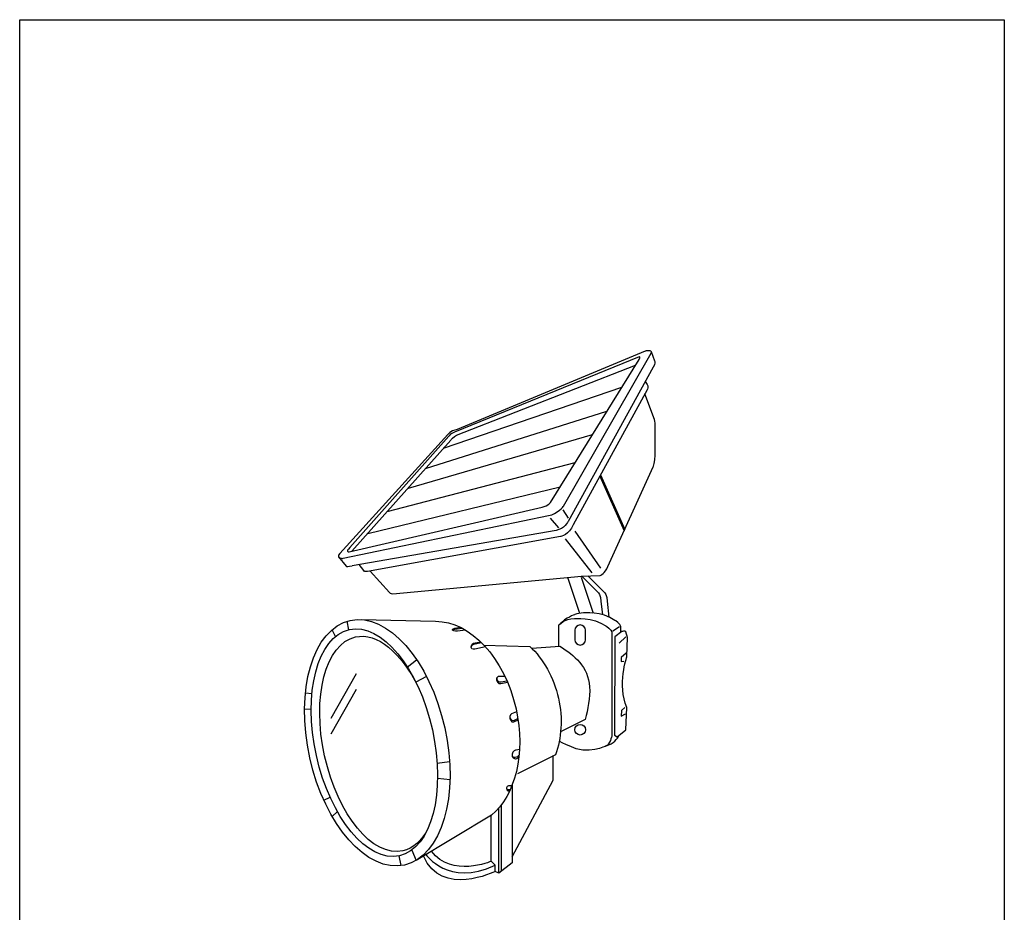
# Model space of a CAD drawing. Extents: x 53 to 243, y -34 to 243.
# Drawn here: x 53 to 243, y 71 to 243 of the extents above; entities that cross this region are included whole.
import ezdxf

# ---------------------------------------------------------------- set-up
doc = ezdxf.new("R2010")
doc.units = 0
doc.layers.add('レイヤー_1', color=160, linetype='Continuous')

msp = doc.modelspace()

# ---------------------------------------------------------------- linework, layer by layer
at = {"layer": 'レイヤー_1', "color": 7}
for p, q in [((135.19, 160.72), (169.6, 172.47)), ((131.7, 156.79), (166.72, 167.84)), ((128.4, 152.95), (163.94, 163.35)), ((124.32, 148.48), (160.6, 157.96)), ((165.33, 155.28), (170.03, 144.75)), ((165.48, 155.57), (170.14, 145.01)), ((120.58, 144.21), (157.68, 153.25)), ((158.2, 148.79), (159.23, 147.2)), ((155.78, 147.16), (157.37, 145.31)), ((165.52, 137.54), (160.56, 144.68)), ((158.68, 143.17), (163.79, 136.64)), ((159.09, 135.77), (161.4, 128.84)), ((161.76, 135.77), (164.06, 128.84)), ((114.36, 124.37), (113.66, 125.66)), ((116.49, 127.28), (116.81, 125.64)), ((167.86, 125.45), (169.13, 126.27)), ((170.38, 124.3), (169.09, 123.06)), ((128.15, 118.42), (129.97, 119.87)), ((118.33, 117.12), (113.41, 108.53)), ((131.9, 116.62), (129.84, 115.52)), ((118.33, 114.1), (113.41, 105.51)), ((109.78, 113.29), (108.53, 113.43)), ((108.36, 110.37), (109.65, 110.32)), ((133.95, 99.93), (136.35, 100.24)), ((136.43, 96.66), (134.03, 96.97)), ((112.08, 92.76), (113.3, 93.32)), ((146.36, 79.1), (146.36, 91.91)), ((114.71, 90.6), (113.71, 89.58)), ((127.01, 80.13), (126.6, 82.01)), ((129.08, 83.11), (129.9, 81.15))]:
    msp.add_line(p, q, dxfattribs=at)
msp.add_lwpolyline([(243.39, -33.61), (53.39, -33.61), (53.39, 243.39), (243.39, 243.39)], close=True, dxfattribs=at)
for points in [[(170.4, 121.13), (169.48, 120.28), (169.45, 119.5), (170, 119.57)], [(170.19, 110.63), (169.49, 110.06), (169.44, 108.95), (170.31, 109.42)], [(148.41, 81.81), (156.31, 96.61), (156.31, 101.37)], [(148.41, 95.65), (148.41, 80.66), (145.85, 78.7), (145.85, 91.26)], [(145.85, 78.7), (145.14, 79), (145.14, 80.21), (144.37, 80.97), (144.37, 89.84)]]:
    msp.add_lwpolyline(points, dxfattribs=at)
msp.add_circle((161.54, 106.36), 1.03, dxfattribs=at)
for centre, major_axis, ratio in [((122.4, 103.85), (5.23, -23.61), 0.55152), ((121.84, 103.85), (4.83, -21.83), 0.512652)]:
    msp.add_ellipse(centre, major_axis=major_axis, ratio=ratio, dxfattribs=at)
for points, knots in [([(136.04, 163.35), (136.04, 163.35), (136.4, 163.97), (137.8, 164.33), (137.8, 164.33), (174.08, 179.4), (174.08, 179.4), (174.08, 179.4), (175.59, 179.81), (175.23, 179.03), (175.23, 179.03), (158.32, 149.52), (158.32, 149.52), (158.32, 149.52), (157.18, 147.96), (155.43, 147.7), (155.43, 147.7), (115.84, 139.44), (115.84, 139.44), (115.84, 139.44), (114.3, 139.3), (115.15, 140.38), (115.15, 140.38), (136.04, 163.35), (136.04, 163.35)], [0, 0, 0, 0, 1, 1, 1, 2, 2, 2, 3, 3, 3, 4, 4, 4, 5, 5, 5, 6, 6, 6, 7, 7, 7, 8, 8, 8, 8]), ([(175.25, 179.36), (175.25, 179.36), (175.9, 177.55), (175.9, 177.55), (175.9, 177.55), (176.1, 176.93), (175.65, 176.35), (175.65, 176.35), (159.23, 146.57), (159.23, 146.57), (159.23, 146.57), (158.43, 145.06), (156.93, 144.83), (156.93, 144.83), (117.52, 138.01), (117.52, 138.01)], [0, 0, 0, 0, 1, 1, 1, 2, 2, 2, 3, 3, 3, 4, 4, 4, 5, 5, 5, 5]), ([(136.18, 163.02), (136.18, 163.02), (136.53, 163.54), (137.27, 163.76), (137.27, 163.76), (172.94, 178.3), (172.94, 178.3), (172.94, 178.3), (173.25, 178.36), (172.92, 177.82), (172.92, 177.82), (155.82, 150.24), (155.82, 150.24), (155.82, 150.24), (155.5, 149.62), (154.21, 149.28), (154.21, 149.28), (117, 140.7), (117, 140.7), (117, 140.7), (116.12, 140.54), (117.11, 141.53), (117.11, 141.53), (136.18, 163.02), (136.18, 163.02)], [0, 0, 0, 0, 1, 1, 1, 2, 2, 2, 3, 3, 3, 4, 4, 4, 5, 5, 5, 6, 6, 6, 7, 7, 7, 8, 8, 8, 8]), ([(117.51, 140.82), (117.51, 140.82), (136.56, 162.26), (136.56, 162.26), (136.56, 162.26), (137.11, 162.98), (137.68, 163.2), (137.68, 163.2), (172.23, 176.71), (172.23, 176.71)], [0, 0, 0, 0, 1, 1, 1, 2, 2, 2, 3, 3, 3, 3]), ([(174.11, 173.55), (174.11, 173.55), (174.5, 173), (174.5, 173), (174.8, 172.7), (174.48, 171.97), (174.48, 171.97), (174.48, 171.97), (160.2, 145.93), (160.2, 145.93), (159.43, 143.96), (157.76, 143.66), (157.76, 143.66), (157.76, 143.66), (120.53, 136.91), (120.53, 136.91), (120.53, 136.91), (119.91, 136.75), (119.8, 137.1), (119.8, 137.1), (118.92, 138.25), (118.92, 138.25)], [0, 0, 0, 0, 1, 1, 1, 2, 2, 2, 3, 3, 3, 4, 4, 4, 5, 5, 5, 6, 6, 6, 7, 7, 7, 7]), ([(121, 136.99), (121, 136.99), (124.77, 132.82), (124.77, 132.82), (124.77, 132.82), (124.92, 132.56), (125.39, 132.61), (125.39, 132.61), (161.82, 136.02), (161.82, 136.02), (161.82, 136.02), (165.39, 136.12), (165.39, 136.12), (165.39, 136.12), (166.41, 136.54), (166.9, 137.88), (166.9, 137.88), (175.63, 157.09), (175.63, 157.09), (175.63, 157.09), (176.04, 158.01), (176.04, 159.34), (176.04, 159.34), (176.04, 164.45), (176.04, 164.45), (176.04, 164.45), (176.04, 165.17), (176.04, 165.17), (176.04, 165.17), (176.04, 165.83), (175.86, 166.24), (175.86, 166.24), (174.05, 171.2), (174.05, 171.2)], [0, 0, 0, 0, 1, 1, 1, 2, 2, 2, 3, 3, 3, 4, 4, 4, 5, 5, 5, 6, 6, 6, 7, 7, 7, 8, 8, 8, 9, 9, 9, 10, 10, 10, 11, 11, 11, 11]), ([(114.92, 139.72), (114.92, 139.72), (116.39, 137.94), (116.39, 137.94), (116.39, 137.94), (116.42, 137.79), (117.06, 137.94), (117.06, 137.94), (117.52, 138.01), (117.52, 138.01)], [0, 0, 0, 0, 1, 1, 1, 2, 2, 2, 3, 3, 3, 3]), ([(161.79, 136.05), (161.79, 136.05), (164.97, 132.88), (164.97, 132.88), (164.97, 132.88), (165.55, 132.25), (165.55, 131.2), (165.55, 131.2), (165.87, 128.55), (165.87, 128.55)], [0, 0, 0, 0, 1, 1, 1, 2, 2, 2, 3, 3, 3, 3]), ([(163.01, 136.05), (163.01, 136.05), (166.19, 132.88), (166.19, 132.88), (166.19, 132.88), (166.77, 132.25), (166.77, 131.2), (166.77, 131.2), (167.09, 128.11), (167.09, 128.11)], [0, 0, 0, 0, 1, 1, 1, 2, 2, 2, 3, 3, 3, 3]), ([(169.39, 125.14), (169.39, 125.14), (169.39, 126.31), (169.39, 126.31), (169.39, 126.77), (168.22, 127.47), (168.22, 127.47), (165.72, 129.24), (162.19, 128.91), (162.19, 128.91), (161.54, 128.91), (160.98, 128.76), (160.52, 128.57), (160.52, 128.57), (158.67, 127.94), (157.71, 126.81)], [0, 0, 0, 0, 1, 1, 1, 2, 2, 2, 3, 3, 3, 4, 4, 4, 5, 5, 5, 5]), ([(119.29, 127.63), (119.29, 127.63), (133.65, 127.28), (133.65, 127.28), (140.28, 127.36), (146.98, 120.26), (149.17, 110.36), (151.07, 101.77), (149, 93.66), (144.46, 89.89), (144.46, 89.89), (129.88, 81.14), (129.88, 81.14)], [0, 0, 0, 0, 1, 1, 1, 2, 2, 2, 3, 3, 3, 4, 4, 4, 4]), ([(157.4, 122.57), (157.4, 122.57), (157.4, 126.52), (157.4, 126.52), (157.4, 126.52), (158.52, 127.82), (160.45, 127.82), (160.45, 127.82), (163.98, 128.15), (166.48, 126.38), (166.48, 126.38), (167.65, 125.68), (167.65, 125.22), (167.65, 125.22), (167.65, 105.15), (167.65, 105.15), (167.65, 105.15), (167.28, 103.55), (166.54, 103.23), (166.54, 103.23), (163.07, 101.32), (159.42, 103.23), (159.42, 103.23), (158.42, 103.6), (157.51, 104.15)], [0, 0, 0, 0, 1, 1, 1, 2, 2, 2, 3, 3, 3, 4, 4, 4, 5, 5, 5, 6, 6, 6, 7, 7, 7, 8, 8, 8, 8]), ([(139.43, 125.58), (139.43, 125.58), (137.85, 125.39), (137.85, 125.39), (137.85, 125.39), (137.17, 125.32), (136.94, 125.55), (136.94, 125.55), (136.7, 125.82), (137.35, 125.96), (137.35, 125.96), (138.43, 126.13), (138.43, 126.13)], [0, 0, 0, 0, 1, 1, 1, 2, 2, 2, 3, 3, 3, 4, 4, 4, 4]), ([(136.92, 125.57), (136.97, 125.65), (137.08, 125.72), (137.35, 125.78), (137.35, 125.78), (138.72, 125.98), (138.72, 125.98)], [0, 0, 0, 0, 1, 1, 1, 2, 2, 2, 2]), ([(162.57, 123.73), (162.57, 123.16), (162.11, 122.7), (161.54, 122.7), (161.54, 122.7), (161.54, 122.7), (161.54, 122.7), (160.97, 122.7), (160.51, 123.16), (160.51, 123.73), (160.51, 123.73), (160.51, 125.55), (160.51, 125.55), (160.51, 126.12), (160.97, 126.58), (161.54, 126.58), (161.54, 126.58), (161.54, 126.58), (161.54, 126.58), (162.11, 126.58), (162.57, 126.12), (162.57, 125.55), (162.57, 125.55), (162.57, 123.73), (162.57, 123.73)], [0, 0, 0, 0, 1, 1, 1, 2, 2, 2, 3, 3, 3, 4, 4, 4, 5, 5, 5, 6, 6, 6, 7, 7, 7, 8, 8, 8, 8]), ([(168.25, 124.27), (168.25, 124.27), (169.6, 125.3), (169.6, 125.3), (169.6, 125.3), (170.15, 125.59), (170.35, 125.27), (170.35, 125.27), (170.66, 124.14), (170.66, 124.14), (170.66, 124.14), (170.56, 120.47), (170.56, 120.47), (170.56, 120.47), (168.68, 115.02), (170.55, 110.64), (170.55, 110.64), (170.37, 106.34), (170.37, 106.34), (170.37, 106.34), (168.67, 104.97), (168.67, 104.97), (168.67, 104.97), (168.16, 105.32), (168.16, 105.32), (168.16, 105.32), (168.25, 124.27), (168.25, 124.27)], [0, 0, 0, 0, 1, 1, 1, 2, 2, 2, 3, 3, 3, 4, 4, 4, 5, 5, 5, 6, 6, 6, 7, 7, 7, 8, 8, 8, 9, 9, 9, 9]), ([(132.14, 87.23), (130.97, 84.95), (129.34, 83.43), (127.32, 82.98), (121.52, 81.7), (114.76, 89.89), (112.24, 101.29), (109.72, 112.69), (112.38, 122.98), (118.19, 124.26), (122.36, 125.19), (127.02, 121.21), (130.25, 114.67)], [0, 0, 0, 0, 1, 1, 1, 2, 2, 2, 3, 3, 3, 4, 4, 4, 4]), ([(143.27, 122.35), (143.27, 122.35), (141.25, 121.9), (141.25, 121.9), (141.25, 121.9), (140.62, 121.77), (140.51, 122.26), (140.51, 122.26), (140.47, 122.9), (140.96, 123.05), (140.96, 123.05), (142.32, 123.33), (142.32, 123.33)], [0, 0, 0, 0, 1, 1, 1, 2, 2, 2, 3, 3, 3, 4, 4, 4, 4]), ([(140.52, 122.24), (140.54, 122.44), (140.63, 122.76), (140.96, 122.85), (140.96, 122.85), (142.49, 123.17), (142.49, 123.17)], [0, 0, 0, 0, 1, 1, 1, 2, 2, 2, 2]), ([(142.96, 122.68), (142.96, 122.68), (151.82, 122.45), (151.82, 122.45), (154.43, 120.02), (156.46, 116.53), (157.37, 112.42), (158.23, 108.52), (157.94, 104.7), (156.77, 101.5), (156.77, 101.5), (149.46, 97.82), (149.46, 97.82)], [0, 0, 0, 0, 1, 1, 1, 2, 2, 2, 3, 3, 3, 4, 4, 4, 4]), ([(152.19, 122.09), (152.19, 122.09), (157.6, 122.47), (157.6, 122.47), (160.46, 120.77), (163.09, 118.5), (163.37, 114.62), (163.51, 112.57), (163.02, 110.24), (162.48, 108.36), (162.48, 108.36), (157.77, 105.92), (157.77, 105.92)], [0, 0, 0, 0, 1, 1, 1, 2, 2, 2, 3, 3, 3, 4, 4, 4, 4]), ([(147.02, 116.66), (147.02, 116.66), (145.81, 116.66), (145.81, 116.66), (145.81, 116.66), (145.28, 116.48), (145.42, 115.95), (145.42, 115.95), (145.56, 115.08), (146.25, 115.29), (146.25, 115.29), (147.53, 115.51), (147.53, 115.51)], [0, 0, 0, 0, 1, 1, 1, 2, 2, 2, 3, 3, 3, 4, 4, 4, 4]), ([(145.44, 116.36), (145.45, 116.33), (145.45, 116.29), (145.46, 116.26), (145.46, 116.26), (145.6, 115.39), (146.29, 115.6), (146.29, 115.6), (147.41, 115.79), (147.41, 115.79)], [0, 0, 0, 0, 1, 1, 1, 2, 2, 2, 3, 3, 3, 3]), ([(149.29, 109.78), (149.29, 109.78), (148.3, 109.44), (148.3, 109.44), (148.3, 109.44), (147.85, 109.13), (148, 108.49), (148, 108.49), (148.12, 107.74), (148.75, 107.87), (148.75, 107.87), (149.56, 108.26), (149.56, 108.26)], [0, 0, 0, 0, 1, 1, 1, 2, 2, 2, 3, 3, 3, 4, 4, 4, 4]), ([(147.98, 108.87), (147.98, 108.83), (147.99, 108.8), (148, 108.76), (148, 108.76), (148.12, 108.01), (148.75, 108.14), (148.75, 108.14), (149.52, 108.51), (149.52, 108.51)], [0, 0, 0, 0, 1, 1, 1, 2, 2, 2, 3, 3, 3, 3]), ([(149.83, 102.53), (149.83, 102.53), (149.2, 102.41), (149.2, 102.41), (149.2, 102.41), (148.42, 102.32), (148.42, 101.63), (148.42, 101.63), (148.31, 100.82), (148.98, 100.74), (148.98, 100.74), (149.59, 100.81), (149.71, 101.08)], [0, 0, 0, 0, 1, 1, 1, 2, 2, 2, 3, 3, 3, 4, 4, 4, 4]), ([(148.43, 101.31), (148.51, 101.18), (148.65, 101.07), (148.88, 101.04), (148.88, 101.04), (149.62, 101.11), (149.74, 101.38)], [0, 0, 0, 0, 1, 1, 1, 2, 2, 2, 2]), ([(148.36, 95.55), (148.36, 95.55), (148.03, 95.55), (148.03, 95.55), (148.03, 95.55), (147.36, 95.58), (147.36, 95.17), (147.36, 95.17), (147.29, 94.57), (147.62, 94.57), (147.62, 94.57), (147.95, 94.57), (147.95, 94.57)], [0, 0, 0, 0, 1, 1, 1, 2, 2, 2, 3, 3, 3, 4, 4, 4, 4]), ([(147.36, 95.15), (147.37, 94.99), (147.43, 94.8), (147.62, 94.8), (147.62, 94.8), (147.95, 94.8), (147.95, 94.8)], [0, 0, 0, 0, 1, 1, 1, 2, 2, 2, 2])]:
    msp.add_open_spline(points, degree=3, knots=knots, dxfattribs=at)
for points in [[(166.54, 103.23), (168.01, 103.68), (168.73, 104.59), (169.07, 105.3)], [(145.14, 79), (145.14, 79), (134.78, 73.89), (131.3, 81.99)], [(131.79, 82.29), (131.79, 82.29), (135.98, 75.99), (145.14, 80.21)], [(144.37, 80.97), (144.37, 80.97), (136.76, 77.69), (132.87, 82.93)]]:
    msp.add_open_spline(points, degree=3, dxfattribs=at)

doc.saveas('drawing.dxf')
